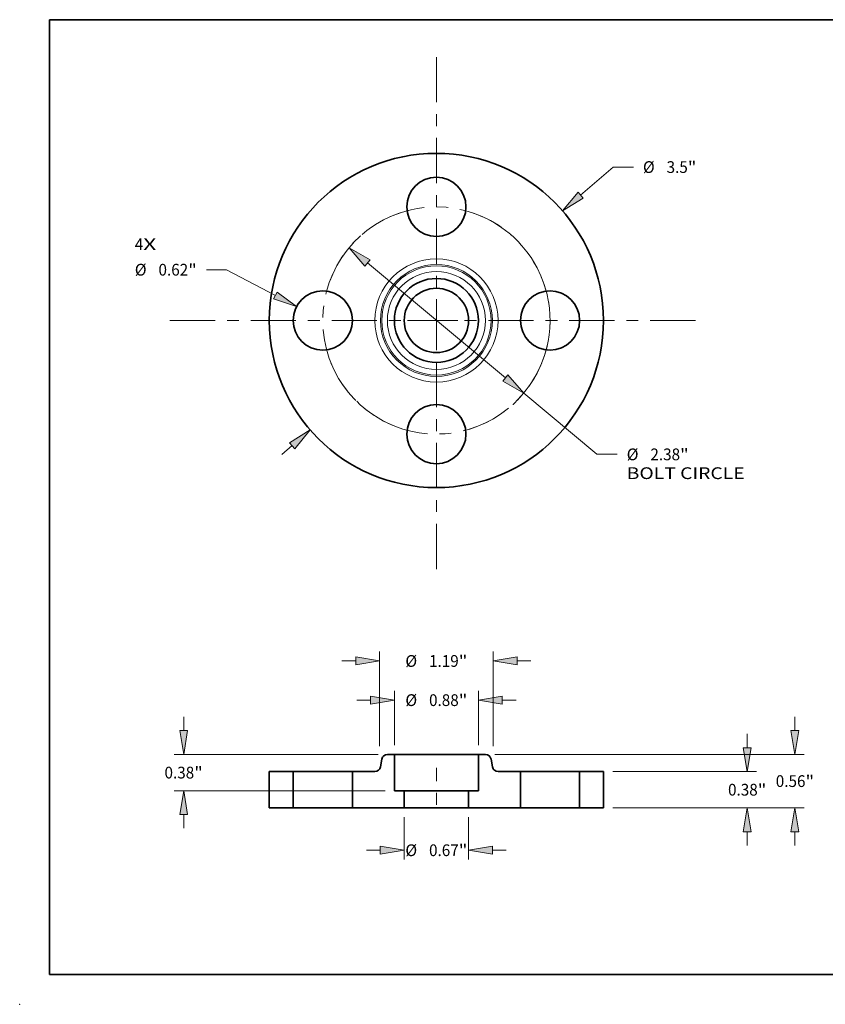
# Model space of a CAD drawing. Extents: x 0 to 10.8, y 0 to 8.3.
# Drawn here: x 0 to 6.7, y 0 to 8.3 of the extents above; entities that cross this region are included whole.
import ezdxf
from ezdxf.enums import TextEntityAlignment as Align

# ---------------------------------------------------------------- set-up
doc = ezdxf.new("R2010")
doc.units = 0
doc.header["$MEASUREMENT"] = 0
doc.linetypes.add('DASHDOT', pattern=[18.5, 12, -3, 0.5, -3])
doc.layers.get('0').update_dxf_attribs({"lineweight": 13})
doc.layers.add('1', color=7, linetype='Continuous', lineweight=13)
doc.styles.get("Standard").update_dxf_attribs({"font": 'isocp.shx'})

# ---------------------------------------------------------------- blocks, each defined once
blk = doc.blocks.new('BLOCK7')
at = {"color": 7, "lineweight": 13, "ltscale": 0.03937}
for s, p, p2 in [('4', (-3.158, 0.737), (-3.07, 0.737)), ('X', (-3.07, 0.737), (-2.933, 0.737))]:
    blk.add_text(s, height=0.123, dxfattribs=at).set_placement(p, p2, align=Align.FIT)
blk = doc.blocks.new('BLOCK8')
at = {"color": 7, "lineweight": 13, "ltscale": 0.011251}
blk.add_line((1.51, 1.311), (1.85, 1.606), dxfattribs=at)
at = {"color": 7, "lineweight": 13, "ltscale": 0.005312}
blk.add_line((1.85, 1.606), (2.063, 1.606), dxfattribs=at)
at = {"color": 7, "lineweight": 13, "ltscale": 0.003593}
blk.add_line((-1.619, -1.405), (-1.51, -1.311), dxfattribs=at)
at = {"color": 7, "lineweight": 13, "ltscale": 0.03937}
for points in [[(1.483, 1.343), (1.322, 1.147), (1.538, 1.28)], [(-1.483, -1.343), (-1.322, -1.147), (-1.538, -1.28)]]:
    blk.add_lwpolyline(points, close=True, dxfattribs=at)
for points in [[(1.483, 1.343), (1.322, 1.147), (1.483, 1.343), (1.538, 1.28)], [(-1.483, -1.343), (-1.322, -1.147), (-1.483, -1.343), (-1.538, -1.28)]]:
    blk.add_solid(points, dxfattribs=at)
for s, p, p2 in [('%%c', (2.163, 1.545), (2.286, 1.545)), ('3.5', (2.411, 1.545), (2.633, 1.545)), ('"', (2.633, 1.545), (2.723, 1.545))]:
    blk.add_text(s, height=0.123, dxfattribs=at).set_placement(p, p2, align=Align.FIT)
blk = doc.blocks.new('BLOCK9')
at = {"color": 7, "lineweight": 13, "ltscale": 0.005312}
blk.add_line((-2.197, 0.532), (-2.409, 0.532), dxfattribs=at)
at = {"color": 7, "lineweight": 13, "ltscale": 0.014461}
blk.add_line((-1.685, 0.262), (-2.197, 0.532), dxfattribs=at)
at = {"color": 7, "lineweight": 13, "ltscale": 0.03937}
blk.add_lwpolyline([(-1.705, 0.225), (-1.464, 0.145), (-1.666, 0.298)], close=True, dxfattribs=at)
blk.add_solid([(-1.705, 0.225), (-1.464, 0.145), (-1.705, 0.225), (-1.666, 0.298)], dxfattribs=at)
for s, p, p2 in [('%%c', (-3.158, 0.47), (-3.035, 0.47)), ('0.62', (-2.91, 0.47), (-2.599, 0.47)), ('"', (-2.599, 0.47), (-2.509, 0.47))]:
    blk.add_text(s, height=0.123, dxfattribs=at).set_placement(p, p2, align=Align.FIT)
blk = doc.blocks.new('BLOCK10')
at = {"color": 7, "lineweight": 13, "ltscale": 0.03937}
for p, q in [((-0.722, 0.602), (0.722, -0.602)), ((0.914, -0.762), (1.68, -1.402))]:
    blk.add_line(p, q, dxfattribs=at)
at = {"color": 7, "lineweight": 13, "ltscale": 0.005312}
blk.add_line((1.68, -1.402), (1.893, -1.402), dxfattribs=at)
at = {"color": 7, "lineweight": 13, "ltscale": 0.03937}
for points in [[(-0.695, 0.634), (-0.914, 0.762), (-0.748, 0.57)], [(0.695, -0.634), (0.914, -0.762), (0.748, -0.57)]]:
    blk.add_lwpolyline(points, close=True, dxfattribs=at)
blk.add_arc((0, 0), 1.19, 315.4154, 9.7365, dxfattribs=at)
for points in [[(-0.695, 0.634), (-0.914, 0.762), (-0.695, 0.634), (-0.748, 0.57)], [(0.695, -0.634), (0.914, -0.762), (0.695, -0.634), (0.748, -0.57)]]:
    blk.add_solid(points, dxfattribs=at)
for s, height, p, p2 in [('%%c', 0.123, (1.993, -1.464), (2.116, -1.464)), ('2.38', 0.123, (2.241, -1.464), (2.552, -1.464)), ('"', 0.123, (2.552, -1.464), (2.642, -1.464)), ('BOLT CIRCLE', 0.12303, (1.993, -1.661), (3.228, -1.661))]:
    blk.add_text(s, height=height, dxfattribs=at).set_placement(p, p2, align=Align.FIT)
blk = doc.blocks.new('BLOCK11')
at = {"color": 7, "linetype": 'DASHDOT', "lineweight": 13, "ltscale": 0.03937}
blk.add_line((-2.79, 0), (0.41, 0), dxfattribs=at)
blk.add_arc((0, 0), 1.19, 102.9789, 257.0211, dxfattribs=at)
blk = doc.blocks.new('BLOCK12')
at = {"color": 7, "linetype": 'DASHDOT', "lineweight": 13, "ltscale": 0.03937}
blk.add_line((0, 2.759), (0, -0.379), dxfattribs=at)
blk.add_arc((0, 0), 1.19, 14.4755, 165.5245, dxfattribs=at)
blk = doc.blocks.new('BLOCK13')
at = {"color": 7, "linetype": 'DASHDOT', "lineweight": 13, "ltscale": 0.03937}
blk.add_line((2.712, 0), (-0.332, 0), dxfattribs=at)
blk.add_arc((0, 0), 1.19, 286.7203, 73.2797, dxfattribs=at)
blk = doc.blocks.new('BLOCK14')
at = {"color": 7, "linetype": 'DASHDOT', "lineweight": 13, "ltscale": 0.03937}
blk.add_line((0, -2.603), (0, 0.223), dxfattribs=at)
blk.add_arc((0, 0), 1.19, 201.9583, 338.0417, dxfattribs=at)
blk = doc.blocks.new('BLOCK15')
at = {"color": 7, "lineweight": 13, "ltscale": 0.011081}
for p, q in [((-0.337, -0.098), (-0.337, -0.542)), ((0.337, -0.098), (0.337, -0.542))]:
    blk.add_line(p, q, dxfattribs=at)
at = {"color": 7, "lineweight": 13, "ltscale": 0.003593}
for p, q in [((-0.731, -0.443), (-0.587, -0.443)), ((0.587, -0.443), (0.731, -0.443))]:
    blk.add_line(p, q, dxfattribs=at)
at = {"color": 7, "lineweight": 13, "ltscale": 0.03937}
for points in [[(-0.587, -0.485), (-0.337, -0.443), (-0.587, -0.402)], [(0.587, -0.402), (0.337, -0.443), (0.587, -0.485)]]:
    blk.add_lwpolyline(points, close=True, dxfattribs=at)
for points in [[(-0.587, -0.485), (-0.337, -0.443), (-0.587, -0.485), (-0.587, -0.402)], [(0.587, -0.402), (0.337, -0.443), (0.587, -0.402), (0.587, -0.485)]]:
    blk.add_solid(points, dxfattribs=at)
for s, p, p2 in [('%%c', (-0.325, -0.505), (-0.202, -0.505)), ('0.67', (-0.077, -0.505), (0.234, -0.505)), ('"', (0.234, -0.505), (0.325, -0.505))]:
    blk.add_text(s, height=0.123, dxfattribs=at).set_placement(p, p2, align=Align.FIT)
blk = doc.blocks.new('BLOCK16')
at = {"color": 7, "lineweight": 13, "ltscale": 0.014208}
for p, q in [((-0.44, 0.658), (-0.44, 1.227)), ((0.44, 0.658), (0.44, 1.227))]:
    blk.add_line(p, q, dxfattribs=at)
at = {"color": 7, "lineweight": 13, "ltscale": 0.003593}
for p, q in [((-0.834, 1.128), (-0.69, 1.128)), ((0.69, 1.128), (0.834, 1.128))]:
    blk.add_line(p, q, dxfattribs=at)
at = {"color": 7, "lineweight": 13, "ltscale": 0.03937}
for points in [[(-0.69, 1.087), (-0.44, 1.128), (-0.69, 1.17)], [(0.69, 1.17), (0.44, 1.128), (0.69, 1.087)]]:
    blk.add_lwpolyline(points, close=True, dxfattribs=at)
for points in [[(-0.69, 1.087), (-0.44, 1.128), (-0.69, 1.087), (-0.69, 1.17)], [(0.69, 1.17), (0.44, 1.128), (0.69, 1.17), (0.69, 1.087)]]:
    blk.add_solid(points, dxfattribs=at)
for s, p, p2 in [('%%c', (-0.325, 1.067), (-0.202, 1.067)), ('0.88', (-0.077, 1.067), (0.234, 1.067)), ('"', (0.234, 1.067), (0.325, 1.067))]:
    blk.add_text(s, height=0.123, dxfattribs=at).set_placement(p, p2, align=Align.FIT)
blk = doc.blocks.new('BLOCK17')
at = {"color": 7, "lineweight": 13, "ltscale": 0.003593}
for p, q in [((-2.646, 0.81), (-2.646, 0.954)), ((-2.646, -0.214), (-2.646, -0.07))]:
    blk.add_line(p, q, dxfattribs=at)
at = {"color": 7, "lineweight": 13, "ltscale": 0.03937}
for p, q in [((-0.611, 0.56), (-2.745, 0.56)), ((-0.538, 0.18), (-2.745, 0.18))]:
    blk.add_line(p, q, dxfattribs=at)
for points in [[(-2.688, 0.81), (-2.646, 0.56), (-2.605, 0.81)], [(-2.605, -0.07), (-2.646, 0.18), (-2.688, -0.07)]]:
    blk.add_lwpolyline(points, close=True, dxfattribs=at)
for points in [[(-2.688, 0.81), (-2.646, 0.56), (-2.688, 0.81), (-2.605, 0.81)], [(-2.605, -0.07), (-2.646, 0.18), (-2.605, -0.07), (-2.688, -0.07)]]:
    blk.add_solid(points, dxfattribs=at)
for s, p, p2 in [('0.38', (-2.847, 0.308), (-2.536, 0.308)), ('"', (-2.536, 0.308), (-2.446, 0.308))]:
    blk.add_text(s, height=0.123, dxfattribs=at).set_placement(p, p2, align=Align.FIT)
blk = doc.blocks.new('BLOCK18')
at = {"color": 7, "lineweight": 13, "ltscale": 0.03937}
for p, q in [((-0.595, 0.648), (-0.595, 1.637)), ((0.595, 0.648), (0.595, 1.637))]:
    blk.add_line(p, q, dxfattribs=at)
at = {"color": 7, "lineweight": 13, "ltscale": 0.003593}
for p, q in [((-0.989, 1.539), (-0.845, 1.539)), ((0.845, 1.539), (0.989, 1.539))]:
    blk.add_line(p, q, dxfattribs=at)
at = {"color": 7, "lineweight": 13, "ltscale": 0.03937}
for points in [[(-0.845, 1.497), (-0.595, 1.539), (-0.845, 1.581)], [(0.845, 1.581), (0.595, 1.539), (0.845, 1.497)]]:
    blk.add_lwpolyline(points, close=True, dxfattribs=at)
for points in [[(-0.845, 1.497), (-0.595, 1.539), (-0.845, 1.497), (-0.845, 1.581)], [(0.845, 1.581), (0.595, 1.539), (0.845, 1.581), (0.845, 1.497)]]:
    blk.add_solid(points, dxfattribs=at)
for s, p, p2 in [('%%c', (-0.325, 1.477), (-0.202, 1.477)), ('1.19', (-0.077, 1.477), (0.234, 1.477)), ('"', (0.234, 1.477), (0.325, 1.477))]:
    blk.add_text(s, height=0.123, dxfattribs=at).set_placement(p, p2, align=Align.FIT)
blk = doc.blocks.new('BLOCK19')
at = {"color": 7, "lineweight": 13, "ltscale": 0.003593}
for p, q in [((3.255, 0.63), (3.255, 0.774)), ((3.255, -0.394), (3.255, -0.25))]:
    blk.add_line(p, q, dxfattribs=at)
at = {"color": 7, "lineweight": 13, "ltscale": 0.03937}
for p, q in [((1.848, 0.38), (3.353, 0.38)), ((1.848, 0), (3.353, 0))]:
    blk.add_line(p, q, dxfattribs=at)
for points in [[(3.213, 0.63), (3.255, 0.38), (3.297, 0.63)], [(3.297, -0.25), (3.255, 0), (3.213, -0.25)]]:
    blk.add_lwpolyline(points, close=True, dxfattribs=at)
for points in [[(3.213, 0.63), (3.255, 0.38), (3.213, 0.63), (3.297, 0.63)], [(3.297, -0.25), (3.255, 0), (3.297, -0.25), (3.213, -0.25)]]:
    blk.add_solid(points, dxfattribs=at)
for s, p, p2 in [('0.38', (3.054, 0.129), (3.365, 0.129)), ('"', (3.365, 0.129), (3.456, 0.129))]:
    blk.add_text(s, height=0.123, dxfattribs=at).set_placement(p, p2, align=Align.FIT)
blk = doc.blocks.new('BLOCK20')
at = {"color": 7, "lineweight": 13, "ltscale": 0.003593}
for p, q in [((3.755, 0.81), (3.755, 0.954)), ((3.755, -0.394), (3.755, -0.25))]:
    blk.add_line(p, q, dxfattribs=at)
at = {"color": 7, "lineweight": 13, "ltscale": 0.03937}
for p, q in [((0.611, 0.56), (3.853, 0.56)), ((1.848, 0), (3.853, 0))]:
    blk.add_line(p, q, dxfattribs=at)
for points in [[(3.713, 0.81), (3.755, 0.56), (3.797, 0.81)], [(3.797, -0.25), (3.755, 0), (3.713, -0.25)]]:
    blk.add_lwpolyline(points, close=True, dxfattribs=at)
for points in [[(3.713, 0.81), (3.755, 0.56), (3.713, 0.81), (3.797, 0.81)], [(3.797, -0.25), (3.755, 0), (3.797, -0.25), (3.713, -0.25)]]:
    blk.add_solid(points, dxfattribs=at)
for s, p, p2 in [('0.56', (3.554, 0.219), (3.865, 0.219)), ('"', (3.865, 0.219), (3.956, 0.219))]:
    blk.add_text(s, height=0.123, dxfattribs=at).set_placement(p, p2, align=Align.FIT)
blk = doc.blocks.new('BLOCK21')
at = {"color": 7, "lineweight": 5, "ltscale": 0.00625}
for p, q in [((1.5, 0.38), (1.75, 0.38)), ((1.75, 0), (1.5, 0))]:
    blk.add_line(p, q, dxfattribs=at)
at = {"color": 7, "lineweight": 5, "ltscale": 0.0095}
for p, q in [((1.5, 0), (1.5, 0.38)), ((1.75, 0.38), (1.75, 0))]:
    blk.add_line(p, q, dxfattribs=at)
blk = doc.blocks.new('BLOCK22')
at = {"color": 7, "lineweight": 5, "ltscale": 0.000110205}
for p, q in [((-0.571, 0.515), (-0.57, 0.519)), ((-0.57, 0.519), (-0.568, 0.523)), ((-0.568, 0.523), (-0.566, 0.527)), ((-0.546, 0.55), (-0.542, 0.552)), ((-0.517, 0.56), (-0.513, 0.56)), ((-0.592, 0.413), (-0.59, 0.417)), ((-0.59, 0.417), (-0.588, 0.421)), ((-0.588, 0.421), (-0.587, 0.425)), ((-0.645, 0.38), (-0.641, 0.38)), ((-0.616, 0.388), (-0.612, 0.39))]:
    blk.add_line(p, q, dxfattribs=at)
at = {"color": 7, "lineweight": 5, "ltscale": 0.000110206}
for p, q in [((-0.566, 0.527), (-0.564, 0.531)), ((-0.564, 0.531), (-0.562, 0.535)), ((-0.55, 0.547), (-0.546, 0.55)), ((-0.542, 0.552), (-0.539, 0.554)), ((-0.522, 0.559), (-0.517, 0.56)), ((-0.594, 0.409), (-0.592, 0.413)), ((-0.572, 0.51), (-0.571, 0.515)), ((-0.641, 0.38), (-0.637, 0.381)), ((-0.62, 0.386), (-0.616, 0.388)), ((-0.612, 0.39), (-0.608, 0.393))]:
    blk.add_line(p, q, dxfattribs=at)
at = {"color": 7, "lineweight": 5, "ltscale": 0.000110208}
for p, q in [((-0.562, 0.535), (-0.559, 0.538)), ((-0.556, 0.541), (-0.553, 0.545)), ((-0.539, 0.554), (-0.534, 0.556)), ((-0.534, 0.556), (-0.53, 0.557)), ((-0.53, 0.557), (-0.526, 0.559)), ((-0.526, 0.559), (-0.522, 0.559)), ((-0.637, 0.381), (-0.632, 0.381)), ((-0.628, 0.383), (-0.624, 0.384)), ((-0.624, 0.384), (-0.62, 0.386)), ((-0.605, 0.395), (-0.602, 0.399)), ((-0.602, 0.399), (-0.599, 0.402)), ((-0.599, 0.402), (-0.596, 0.405))]:
    blk.add_line(p, q, dxfattribs=at)
at = {"color": 7, "lineweight": 5, "ltscale": 0.000110209}
for p, q in [((-0.559, 0.538), (-0.556, 0.541)), ((-0.632, 0.381), (-0.628, 0.383))]:
    blk.add_line(p, q, dxfattribs=at)
at = {"color": 7, "lineweight": 5, "ltscale": 0.000110207}
for p, q in [((-0.553, 0.545), (-0.55, 0.547)), ((-0.608, 0.393), (-0.605, 0.395)), ((-0.596, 0.405), (-0.594, 0.409))]:
    blk.add_line(p, q, dxfattribs=at)
at = {"color": 7, "lineweight": 5, "ltscale": 0.001823}
blk.add_line((-0.513, 0.56), (-0.44, 0.56), dxfattribs=at)
at = {"color": 7, "lineweight": 5, "ltscale": 0.0095}
for p, q in [((-0.44, 0.56), (-0.44, 0.18)), ((-0.88, 0), (-0.88, 0.38))]:
    blk.add_line(p, q, dxfattribs=at)
at = {"color": 7, "lineweight": 5, "ltscale": 0.000110204}
blk.add_line((-0.587, 0.425), (-0.586, 0.43), dxfattribs=at)
at = {"color": 7, "lineweight": 5, "ltscale": 0.002052}
blk.add_line((-0.586, 0.43), (-0.572, 0.51), dxfattribs=at)
at = {"color": 7, "lineweight": 5, "ltscale": 0.005866}
blk.add_line((-0.88, 0.38), (-0.645, 0.38), dxfattribs=at)
at = {"color": 7, "lineweight": 5, "ltscale": 0.002575}
blk.add_line((-0.44, 0.18), (-0.337, 0.18), dxfattribs=at)
at = {"color": 7, "lineweight": 5, "ltscale": 0.0045}
blk.add_line((-0.337, 0.18), (-0.337, 0), dxfattribs=at)
at = {"color": 7, "lineweight": 5, "ltscale": 0.00475}
blk.add_line((-0.69, 0), (-0.88, 0), dxfattribs=at)
at = {"color": 7, "lineweight": 5, "ltscale": 0.008825}
blk.add_line((-0.337, 0), (-0.69, 0), dxfattribs=at)
blk = doc.blocks.new('BLOCK23')
at = {"color": 7, "lineweight": 5, "ltscale": 0.001823}
blk.add_line((0.44, 0.56), (0.513, 0.56), dxfattribs=at)
at = {"color": 7, "lineweight": 5, "ltscale": 0.0095}
for p, q in [((0.44, 0.18), (0.44, 0.56)), ((0.88, 0.38), (0.88, 0))]:
    blk.add_line(p, q, dxfattribs=at)
at = {"color": 7, "lineweight": 5, "ltscale": 0.000110205}
for p, q in [((0.513, 0.56), (0.517, 0.56)), ((0.542, 0.552), (0.546, 0.55)), ((0.566, 0.527), (0.568, 0.523)), ((0.568, 0.523), (0.57, 0.519)), ((0.57, 0.519), (0.571, 0.515)), ((0.587, 0.425), (0.588, 0.421)), ((0.588, 0.421), (0.59, 0.417)), ((0.59, 0.417), (0.592, 0.413)), ((0.612, 0.39), (0.616, 0.388)), ((0.641, 0.38), (0.645, 0.38))]:
    blk.add_line(p, q, dxfattribs=at)
at = {"color": 7, "lineweight": 5, "ltscale": 0.000110206}
for p, q in [((0.517, 0.56), (0.522, 0.559)), ((0.539, 0.554), (0.542, 0.552)), ((0.546, 0.55), (0.55, 0.547)), ((0.562, 0.535), (0.564, 0.531)), ((0.564, 0.531), (0.566, 0.527)), ((0.571, 0.515), (0.572, 0.51)), ((0.592, 0.413), (0.594, 0.409)), ((0.608, 0.393), (0.612, 0.39)), ((0.616, 0.388), (0.62, 0.386)), ((0.637, 0.381), (0.641, 0.38))]:
    blk.add_line(p, q, dxfattribs=at)
at = {"color": 7, "lineweight": 5, "ltscale": 0.000110208}
for p, q in [((0.522, 0.559), (0.526, 0.559)), ((0.526, 0.559), (0.53, 0.557)), ((0.53, 0.557), (0.534, 0.556)), ((0.534, 0.556), (0.539, 0.554)), ((0.553, 0.545), (0.556, 0.541)), ((0.559, 0.538), (0.562, 0.535)), ((0.596, 0.405), (0.599, 0.402)), ((0.599, 0.402), (0.602, 0.399)), ((0.602, 0.399), (0.605, 0.395)), ((0.62, 0.386), (0.624, 0.384)), ((0.624, 0.384), (0.628, 0.383)), ((0.632, 0.381), (0.637, 0.381))]:
    blk.add_line(p, q, dxfattribs=at)
at = {"color": 7, "lineweight": 5, "ltscale": 0.000110207}
for p, q in [((0.55, 0.547), (0.553, 0.545)), ((0.594, 0.409), (0.596, 0.405)), ((0.605, 0.395), (0.608, 0.393))]:
    blk.add_line(p, q, dxfattribs=at)
at = {"color": 7, "lineweight": 5, "ltscale": 0.000110209}
for p, q in [((0.556, 0.541), (0.559, 0.538)), ((0.628, 0.383), (0.632, 0.381))]:
    blk.add_line(p, q, dxfattribs=at)
at = {"color": 7, "lineweight": 5, "ltscale": 0.002052}
blk.add_line((0.572, 0.51), (0.586, 0.43), dxfattribs=at)
at = {"color": 7, "lineweight": 5, "ltscale": 0.000110204}
blk.add_line((0.586, 0.43), (0.587, 0.425), dxfattribs=at)
at = {"color": 7, "lineweight": 5, "ltscale": 0.005866}
blk.add_line((0.645, 0.38), (0.88, 0.38), dxfattribs=at)
at = {"color": 7, "lineweight": 5, "ltscale": 0.0045}
blk.add_line((0.337, 0), (0.337, 0.18), dxfattribs=at)
at = {"color": 7, "lineweight": 5, "ltscale": 0.002575}
blk.add_line((0.337, 0.18), (0.44, 0.18), dxfattribs=at)
at = {"color": 7, "lineweight": 5, "ltscale": 0.008825}
blk.add_line((0.69, 0), (0.337, 0), dxfattribs=at)
at = {"color": 7, "lineweight": 5, "ltscale": 0.00475}
blk.add_line((0.88, 0), (0.69, 0), dxfattribs=at)
blk = doc.blocks.new('BLOCK24')
at = {"color": 7, "lineweight": 5, "ltscale": 0.0095}
for p, q in [((-1.75, 0), (-1.75, 0.38)), ((-1.5, 0.38), (-1.5, 0))]:
    blk.add_line(p, q, dxfattribs=at)
at = {"color": 7, "lineweight": 5, "ltscale": 0.00625}
for p, q in [((-1.75, 0.38), (-1.5, 0.38)), ((-1.5, 0), (-1.75, 0))]:
    blk.add_line(p, q, dxfattribs=at)

msp = doc.modelspace()

# ---------------------------------------------------------------- linework, layer by layer
at = {"color": 7, "lineweight": 35, "ltscale": 0.001458}
for p, q in [((3.1388, 2.0937), (3.0805, 2.0937)), ((3.9012, 2.0937), (3.8428, 2.0937))]:
    msp.add_line(p, q, dxfattribs=at)
at = {"color": 7, "lineweight": 35, "ltscale": 0.001077}
msp.add_line((3.1388, 2.0937), (3.1819, 2.0937), dxfattribs=at)
at = {"color": 7, "lineweight": 35, "ltscale": 0.0076}
for p, q in [((3.1388, 2.0937), (3.1388, 1.7897)), ((3.8428, 2.0937), (3.8428, 1.7897)), ((2.0908, 1.9497), (2.0908, 1.6457)), ((2.2908, 1.9497), (2.2908, 1.6457)), ((2.7868, 1.9497), (2.7868, 1.6457)), ((4.1948, 1.9497), (4.1948, 1.6457)), ((4.6908, 1.9497), (4.6908, 1.6457)), ((4.8908, 1.9497), (4.8908, 1.6457))]:
    msp.add_line(p, q, dxfattribs=at)
at = {"color": 7, "lineweight": 35, "ltscale": 0.016523}
msp.add_line((3.1819, 2.0937), (3.8428, 2.0937), dxfattribs=at)
at = {"color": 7, "lineweight": 35, "ltscale": 0.001642}
for p, q in [((3.0332, 2.054), (3.0218, 1.9893)), ((3.9484, 2.054), (3.9599, 1.9893))]:
    msp.add_line(p, q, dxfattribs=at)
at = {"color": 7, "linetype": 'DASHDOT', "lineweight": 13, "ltscale": 0.00912}
msp.add_line((3.4908, 1.9801), (3.4908, 1.6152), dxfattribs=at)
at = {"color": 7, "lineweight": 35, "ltscale": 0.005}
for p, q in [((2.2908, 1.9497), (2.0908, 1.9497)), ((4.8908, 1.9497), (4.6908, 1.9497)), ((2.2908, 1.6457), (2.0908, 1.6457)), ((4.8908, 1.6457), (4.6908, 1.6457))]:
    msp.add_line(p, q, dxfattribs=at)
at = {"color": 7, "lineweight": 35, "ltscale": 0.000758988}
for p, q in [((2.2908, 1.9497), (2.3212, 1.9497)), ((4.1948, 1.9497), (4.2252, 1.9497)), ((2.2908, 1.6457), (2.3212, 1.6457)), ((4.1948, 1.6457), (4.2252, 1.6457))]:
    msp.add_line(p, q, dxfattribs=at)
at = {"color": 7, "lineweight": 35, "ltscale": 0.011641}
for p, q in [((2.3212, 1.9497), (2.7868, 1.9497)), ((4.2252, 1.9497), (4.6908, 1.9497)), ((2.3212, 1.6457), (2.7868, 1.6457)), ((4.2252, 1.6457), (4.6908, 1.6457))]:
    msp.add_line(p, q, dxfattribs=at)
at = {"color": 7, "lineweight": 35, "ltscale": 0.004693}
for p, q in [((2.9746, 1.9497), (2.7868, 1.9497)), ((4.1948, 1.9497), (4.0071, 1.9497))]:
    msp.add_line(p, q, dxfattribs=at)
at = {"color": 7, "lineweight": 35, "ltscale": 0.00206}
for p, q in [((3.2212, 1.7897), (3.1388, 1.7897)), ((3.8428, 1.7897), (3.7604, 1.7897))]:
    msp.add_line(p, q, dxfattribs=at)
at = {"color": 7, "lineweight": 35, "ltscale": 0.0036}
for p, q in [((3.2212, 1.7897), (3.2212, 1.6457)), ((3.7604, 1.7897), (3.7604, 1.6457))]:
    msp.add_line(p, q, dxfattribs=at)
at = {"color": 7, "lineweight": 35, "ltscale": 0.009971}
for p, q in [((3.2212, 1.7897), (3.6201, 1.7897)), ((3.2212, 1.6457), (3.6201, 1.6457))]:
    msp.add_line(p, q, dxfattribs=at)
at = {"color": 7, "lineweight": 35, "ltscale": 0.003509}
for p, q in [((3.6201, 1.7897), (3.7604, 1.7897)), ((3.6201, 1.6457), (3.7604, 1.6457))]:
    msp.add_line(p, q, dxfattribs=at)
at = {"color": 7, "lineweight": 35, "ltscale": 0.0038}
for p, q in [((2.9388, 1.6457), (2.7868, 1.6457)), ((4.1948, 1.6457), (4.0428, 1.6457))]:
    msp.add_line(p, q, dxfattribs=at)
at = {"color": 7, "lineweight": 35, "ltscale": 0.00706}
for p, q in [((3.2212, 1.6457), (2.9388, 1.6457)), ((4.0428, 1.6457), (3.7604, 1.6457))]:
    msp.add_line(p, q, dxfattribs=at)
at = {"color": 7, "lineweight": 35, "ltscale": 0.03937}
for points in [[(3.0805, 2.0937, 0.363969), (3.0332, 2.054)], [(3.9484, 2.054, 0.363969), (3.9012, 2.0937)], [(2.9746, 1.9497, 0.363969), (3.0218, 1.9893)], [(3.9599, 1.9893, 0.363969), (4.0071, 1.9497)]]:
    msp.add_lwpolyline(points, format="xyb", dxfattribs=at)
for centre, radius in [((3.4908, 5.7298), 1.4), ((3.4908, 6.6818), 0.248), ((3.4908, 5.7298), 0.352), ((2.5388, 5.7298), 0.248), ((3.4908, 5.7298), 0.2696), ((4.4428, 5.7298), 0.248), ((3.4908, 4.7778), 0.248)]:
    msp.add_circle(centre, radius, dxfattribs=at)
at = {"color": 7, "lineweight": 13, "ltscale": 0.03937}
for radius in [0.5163, 0.469, 0.4576, 0.4103]:
    msp.add_circle((3.4908, 5.7298), radius, dxfattribs=at)
at = {"color": 7, "lineweight": 5, "ltscale": 0.03937}
msp.add_point((0, 0), dxfattribs=at)
at = {"layer": '1', "color": 7, "lineweight": 35, "ltscale": 0.03937}
for p, q in [((0.25, 0.25), (0.25, 8.25)), ((0.25, 8.25), (10.75, 8.25)), ((0.25, 0.25), (10.75, 0.25))]:
    msp.add_line(p, q, dxfattribs=at)

# ---------------------------------------------------------------- block references
at = {"lineweight": 0, "xscale": 0.8, "yscale": 0.8, "zscale": 0.8}
for name, p in [('BLOCK12', (3.4908, 5.7298)), ('BLOCK8', (3.4908, 5.7298)), ('BLOCK11', (3.4908, 5.7298)), ('BLOCK13', (3.4908, 5.7298)), ('BLOCK7', (3.4908, 5.7298)), ('BLOCK10', (3.4908, 5.7298)), ('BLOCK9', (3.4908, 5.7298)), ('BLOCK14', (3.4908, 5.7298)), ('BLOCK18', (3.4908, 1.6457)), ('BLOCK16', (3.4908, 1.6457)), ('BLOCK17', (3.4908, 1.6457)), ('BLOCK20', (3.4908, 1.6457)), ('BLOCK19', (3.4908, 1.6457)), ('BLOCK22', (3.4908, 1.6457)), ('BLOCK23', (3.4908, 1.6457)), ('BLOCK24', (3.4908, 1.6457)), ('BLOCK21', (3.4908, 1.6457)), ('BLOCK15', (3.4908, 1.6457))]:
    msp.add_blockref(name, p, dxfattribs=at)

doc.saveas('drawing.dxf')
